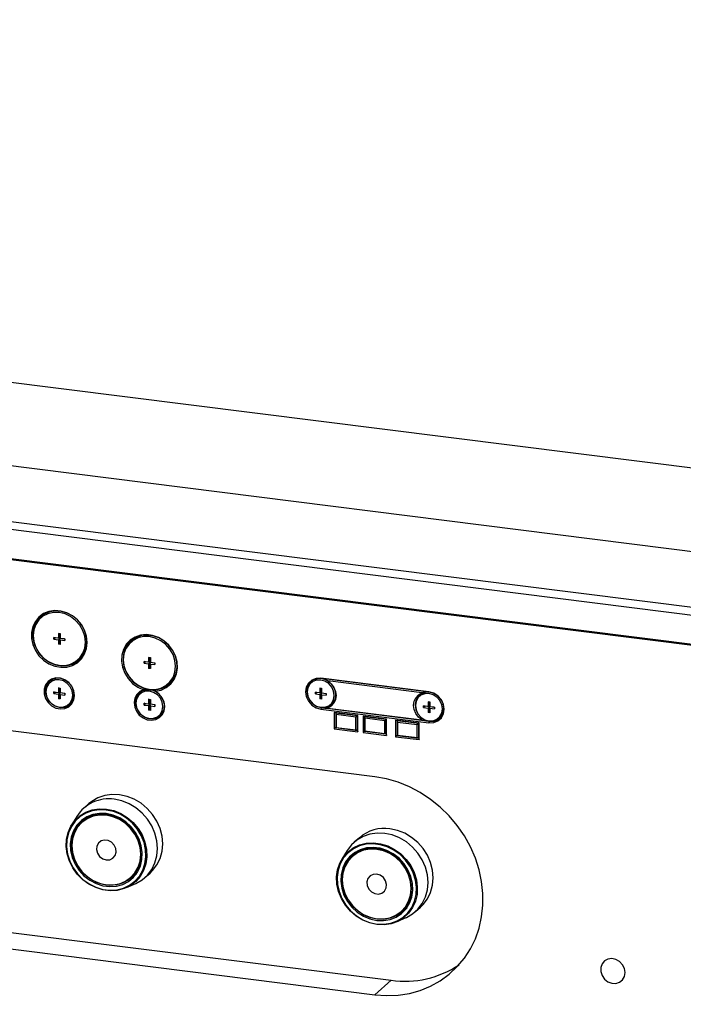
# Model space of a CAD drawing. Units: millimetres. Extents: x 20 to 410, y 10 to 287.
# Drawn here: x 60 to 65, y 117 to 124 of the extents above; entities that cross this region are included whole.
import ezdxf

# ---------------------------------------------------------------- set-up
doc = ezdxf.new("R2010")
doc.units = ezdxf.units.MM

msp = doc.modelspace()

# ---------------------------------------------------------------- linework, layer by layer
at = {"color": 8, "linetype": 'Continuous', "lineweight": 25}
for p, q in [((98.330576, 116.542462), (38.817246, 124.040436)), ((98.024314, 115.547864), (38.777901, 123.01221)), ((98.00752, 115.491172), (38.776033, 122.953637)), ((97.946523, 115.283268), (38.875378, 122.725532))]:
    msp.add_line(p, q, dxfattribs=at)
at = {"color": 7, "linetype": 'Continuous', "lineweight": 25}
for p, q in [((98.144572, 115.9471), (38.905582, 123.410512)), ((38.881628, 122.71922), (97.944971, 115.277939)), ((60.486457, 119.44674), (60.486457, 119.460208)), ((60.486457, 119.460208), (60.519865, 119.455999)), ((60.497513, 119.45649), (60.486457, 119.460208)), ((60.497513, 119.45649), (60.486457, 119.44674)), ((60.530921, 119.452281), (60.497513, 119.45649)), ((60.519865, 119.489671), (60.533228, 119.487987)), ((60.519865, 119.489671), (60.519865, 119.455999)), ((60.530921, 119.485952), (60.519865, 119.489671)), ((60.519865, 119.455999), (60.530921, 119.452281)), ((60.519865, 119.442531), (60.530921, 119.452281)), ((60.530921, 119.485952), (60.533228, 119.487987)), ((60.530921, 119.452281), (60.530921, 119.485952)), ((60.533228, 119.454316), (60.530921, 119.452281)), ((60.564328, 119.448072), (60.530921, 119.452281)), ((60.533228, 119.440847), (60.530921, 119.452281)), ((60.530921, 119.418609), (60.530921, 119.452281)), ((60.533228, 119.487987), (60.533228, 119.454316)), ((60.533228, 119.454316), (60.566636, 119.450107)), ((60.486457, 119.44674), (60.519865, 119.442531)), ((60.519865, 119.442531), (60.519865, 119.408859)), ((60.530921, 119.418609), (60.519865, 119.408859)), ((60.533228, 119.407175), (60.519865, 119.408859)), ((60.530921, 119.418609), (60.533228, 119.407175)), ((60.533228, 119.440847), (60.533228, 119.407175)), ((60.533228, 119.440847), (60.566636, 119.436638)), ((60.564328, 119.448072), (60.566636, 119.450107)), ((60.564328, 119.448072), (60.566636, 119.436638)), ((60.566636, 119.450107), (60.566636, 119.436638)), ((61.188018, 119.311211), (61.201381, 119.309527)), ((61.188018, 119.311211), (61.188018, 119.277539)), ((61.199074, 119.307492), (61.188018, 119.311211)), ((61.199074, 119.307492), (61.201381, 119.309527)), ((61.199074, 119.27382), (61.199074, 119.307492)), ((61.201381, 119.309527), (61.201381, 119.275855)), ((61.154611, 119.268279), (61.154611, 119.281748)), ((61.154611, 119.281748), (61.188018, 119.277539)), ((61.165666, 119.278029), (61.154611, 119.281748)), ((61.165666, 119.278029), (61.154611, 119.268279)), ((61.154611, 119.268279), (61.188018, 119.26407)), ((61.199074, 119.27382), (61.165666, 119.278029)), ((61.188018, 119.277539), (61.199074, 119.27382)), ((61.188018, 119.26407), (61.199074, 119.27382)), ((61.188018, 119.26407), (61.188018, 119.230399)), ((61.199074, 119.240149), (61.188018, 119.230399)), ((61.201381, 119.275855), (61.199074, 119.27382)), ((61.232482, 119.269611), (61.199074, 119.27382)), ((61.201381, 119.262387), (61.199074, 119.27382)), ((61.199074, 119.240149), (61.199074, 119.27382)), ((61.199074, 119.240149), (61.201381, 119.228715)), ((61.201381, 119.275855), (61.234789, 119.271646)), ((61.201381, 119.262387), (61.201381, 119.228715)), ((61.201381, 119.262387), (61.234789, 119.258178)), ((61.232482, 119.269611), (61.234789, 119.271646)), ((61.232482, 119.269611), (61.234789, 119.258178)), ((61.234789, 119.271646), (61.234789, 119.258178)), ((62.865083, 118.426485), (56.851705, 119.1841)), ((61.201381, 119.228715), (61.188018, 119.230399)), ((63.265974, 119.056147), (62.464191, 119.157162)), ((62.468565, 119.154286), (62.464191, 119.157162)), ((63.270349, 119.05327), (62.468565, 119.154286)), ((63.212522, 119.049413), (62.517643, 119.136959)), ((60.486457, 119.042678), (60.486457, 119.056147)), ((60.486457, 119.056147), (60.519865, 119.051938)), ((60.497513, 119.052429), (60.486457, 119.056147)), ((60.497513, 119.052429), (60.486457, 119.042678)), ((60.486457, 119.042678), (60.519865, 119.03847)), ((60.530921, 119.04822), (60.497513, 119.052429)), ((60.519865, 119.08561), (60.533228, 119.083926)), ((60.519865, 119.08561), (60.519865, 119.051938)), ((60.530921, 119.081891), (60.519865, 119.08561)), ((60.519865, 119.051938), (60.530921, 119.04822)), ((60.519865, 119.03847), (60.530921, 119.04822)), ((60.519865, 119.03847), (60.519865, 119.004798)), ((60.530921, 119.014548), (60.519865, 119.004798)), ((60.530921, 119.081891), (60.533228, 119.083926)), ((60.530921, 119.04822), (60.530921, 119.081891)), ((60.533228, 119.050255), (60.530921, 119.04822)), ((60.564328, 119.044011), (60.530921, 119.04822)), ((60.533228, 119.036786), (60.530921, 119.04822)), ((60.530921, 119.014548), (60.530921, 119.04822)), ((60.530921, 119.014548), (60.533228, 119.003114)), ((60.533228, 119.083926), (60.533228, 119.050255)), ((60.533228, 119.050255), (60.566636, 119.046046)), ((60.533228, 119.036786), (60.533228, 119.003114)), ((60.533228, 119.036786), (60.566636, 119.032577)), ((60.564328, 119.044011), (60.566636, 119.046046)), ((60.564328, 119.044011), (60.566636, 119.032577)), ((60.566636, 119.046046), (60.566636, 119.032577)), ((62.424102, 119.040995), (62.424102, 119.054464)), ((62.424102, 119.054464), (62.457509, 119.050255)), ((62.435157, 119.050745), (62.424102, 119.054464)), ((62.435157, 119.050745), (62.424102, 119.040995)), ((62.424102, 119.040995), (62.457509, 119.036786)), ((62.468565, 119.046536), (62.435157, 119.050745)), ((62.457509, 119.083926), (62.470872, 119.082243)), ((62.457509, 119.083926), (62.457509, 119.050255)), ((62.468565, 119.080208), (62.457509, 119.083926)), ((62.457509, 119.050255), (62.468565, 119.046536)), ((62.457509, 119.036786), (62.468565, 119.046536)), ((62.457509, 119.036786), (62.457509, 119.003114)), ((62.468565, 119.080208), (62.470872, 119.082243)), ((62.468565, 119.046536), (62.468565, 119.080208)), ((62.470872, 119.048571), (62.468565, 119.046536)), ((62.501972, 119.042327), (62.468565, 119.046536)), ((62.470872, 119.035102), (62.468565, 119.046536)), ((62.468565, 119.012864), (62.468565, 119.046536)), ((62.470872, 119.082243), (62.470872, 119.048571)), ((62.470872, 119.048571), (62.50428, 119.044362)), ((62.470872, 119.035102), (62.470872, 119.001431)), ((62.470872, 119.035102), (62.50428, 119.030893)), ((62.501972, 119.042327), (62.50428, 119.044362)), ((62.501972, 119.042327), (62.50428, 119.030893)), ((62.50428, 119.044362), (62.50428, 119.030893)), ((63.270349, 119.05327), (63.265974, 119.056147)), ((60.533228, 119.003114), (60.519865, 119.004798)), ((61.154611, 118.958499), (61.154611, 118.971968)), ((61.154611, 118.971968), (61.188018, 118.967759)), ((61.165666, 118.968249), (61.154611, 118.971968)), ((61.165666, 118.968249), (61.154611, 118.958499)), ((61.154611, 118.958499), (61.188018, 118.95429)), ((61.199074, 118.96404), (61.165666, 118.968249)), ((61.188018, 119.001431), (61.201381, 118.999747)), ((61.188018, 119.001431), (61.188018, 118.967759)), ((61.199074, 118.997712), (61.188018, 119.001431)), ((61.188018, 118.967759), (61.199074, 118.96404)), ((61.188018, 118.95429), (61.199074, 118.96404)), ((61.188018, 118.95429), (61.188018, 118.920618)), ((61.199074, 118.997712), (61.201381, 118.999747)), ((61.199074, 118.96404), (61.199074, 118.997712)), ((61.201381, 118.966075), (61.199074, 118.96404)), ((61.232482, 118.959831), (61.199074, 118.96404)), ((61.201381, 118.952607), (61.199074, 118.96404)), ((61.199074, 118.930369), (61.199074, 118.96404)), ((61.201381, 118.999747), (61.201381, 118.966075)), ((61.201381, 118.966075), (61.234789, 118.961866)), ((61.201381, 118.952607), (61.201381, 118.918935)), ((61.201381, 118.952607), (61.234789, 118.948398)), ((61.232482, 118.959831), (61.234789, 118.961866)), ((61.232482, 118.959831), (61.234789, 118.948398)), ((61.234789, 118.961866), (61.234789, 118.948398)), ((62.468565, 119.012864), (62.457509, 119.003114)), ((62.470872, 119.001431), (62.457509, 119.003114)), ((62.468565, 119.012864), (62.470872, 119.001431)), ((63.225885, 118.93998), (63.225885, 118.953448)), ((63.225885, 118.953448), (63.259293, 118.949239)), ((63.236941, 118.94973), (63.225885, 118.953448)), ((63.236941, 118.94973), (63.225885, 118.93998)), ((63.270349, 118.945521), (63.236941, 118.94973)), ((63.259293, 118.982911), (63.272656, 118.981228)), ((63.259293, 118.982911), (63.259293, 118.949239)), ((63.270349, 118.979193), (63.259293, 118.982911)), ((63.259293, 118.949239), (63.270349, 118.945521)), ((63.259293, 118.935771), (63.270349, 118.945521)), ((63.270349, 118.979193), (63.272656, 118.981228)), ((63.270349, 118.945521), (63.270349, 118.979193)), ((63.272656, 118.947556), (63.270349, 118.945521)), ((63.303756, 118.941312), (63.270349, 118.945521)), ((63.272656, 118.934087), (63.270349, 118.945521)), ((63.270349, 118.911849), (63.270349, 118.945521)), ((63.272656, 118.981228), (63.272656, 118.947556)), ((63.272656, 118.947556), (63.306064, 118.943347)), ((63.303756, 118.941312), (63.306064, 118.943347)), ((63.303756, 118.941312), (63.306064, 118.929878)), ((63.306064, 118.943347), (63.306064, 118.929878)), ((61.199074, 118.930369), (61.188018, 118.920618)), ((61.201381, 118.918935), (61.188018, 118.920618)), ((61.199074, 118.930369), (61.201381, 118.918935)), ((62.468565, 118.938786), (62.464191, 118.928195)), ((62.464191, 118.928195), (63.265974, 118.827179)), ((62.468565, 118.938786), (63.270349, 118.837771)), ((62.517643, 118.934929), (63.212522, 118.847382)), ((62.738133, 118.880212), (62.564414, 118.902099)), ((62.564414, 118.902099), (62.564414, 118.780881)), ((62.575469, 118.89838), (62.564414, 118.902099)), ((62.735826, 118.878177), (62.575469, 118.89838)), ((62.575469, 118.89838), (62.577777, 118.886947)), ((62.575469, 118.89838), (62.575469, 118.790631)), ((62.72477, 118.868427), (62.577777, 118.886947)), ((62.577777, 118.886947), (62.577777, 118.792666)), ((62.735826, 118.878177), (62.72477, 118.868427)), ((62.72477, 118.774146), (62.72477, 118.868427)), ((62.735826, 118.878177), (62.738133, 118.880212)), ((62.735826, 118.770428), (62.735826, 118.878177)), ((62.738133, 118.758994), (62.738133, 118.880212)), ((62.951942, 118.853275), (62.778223, 118.875162)), ((62.778223, 118.875162), (62.778223, 118.753943)), ((62.789278, 118.871443), (62.778223, 118.875162)), ((62.949635, 118.85124), (62.789278, 118.871443)), ((62.789278, 118.871443), (62.791586, 118.860009)), ((62.789278, 118.871443), (62.789278, 118.763693)), ((63.225885, 118.93998), (63.259293, 118.935771)), ((63.259293, 118.935771), (63.259293, 118.902099)), ((63.270349, 118.911849), (63.259293, 118.902099)), ((63.272656, 118.900415), (63.259293, 118.902099)), ((63.270349, 118.911849), (63.272656, 118.900415)), ((63.272656, 118.934087), (63.272656, 118.900415)), ((63.272656, 118.934087), (63.306064, 118.929878)), ((62.938579, 118.84149), (62.791586, 118.860009)), ((62.791586, 118.860009), (62.791586, 118.765728)), ((62.949635, 118.85124), (62.938579, 118.84149)), ((62.938579, 118.747209), (62.938579, 118.84149)), ((62.949635, 118.85124), (62.951942, 118.853275)), ((62.949635, 118.74349), (62.949635, 118.85124)), ((62.951942, 118.732057), (62.951942, 118.853275)), ((63.192478, 118.82297), (63.018758, 118.844857)), ((63.018758, 118.844857), (63.018758, 118.723639)), ((63.029813, 118.841138), (63.018758, 118.844857)), ((63.19017, 118.820935), (63.029813, 118.841138)), ((63.029813, 118.841138), (63.032121, 118.829705)), ((63.029813, 118.841138), (63.029813, 118.733389)), ((63.179115, 118.811185), (63.032121, 118.829705)), ((63.032121, 118.829705), (63.032121, 118.735424)), ((63.19017, 118.820935), (63.179115, 118.811185)), ((63.179115, 118.716904), (63.179115, 118.811185)), ((63.19017, 118.820935), (63.192478, 118.82297)), ((63.19017, 118.713186), (63.19017, 118.820935)), ((63.192478, 118.701752), (63.192478, 118.82297)), ((63.270349, 118.837771), (63.265974, 118.827179)), ((62.575469, 118.790631), (62.564414, 118.780881)), ((62.564414, 118.780881), (62.738133, 118.758994)), ((62.575469, 118.790631), (62.577777, 118.792666)), ((62.575469, 118.790631), (62.735826, 118.770428)), ((62.577777, 118.792666), (62.72477, 118.774146)), ((62.735826, 118.770428), (62.72477, 118.774146)), ((62.735826, 118.770428), (62.738133, 118.758994)), ((62.789278, 118.763693), (62.778223, 118.753943)), ((62.778223, 118.753943), (62.951942, 118.732057)), ((62.789278, 118.763693), (62.791586, 118.765728)), ((62.789278, 118.763693), (62.949635, 118.74349)), ((62.791586, 118.765728), (62.938579, 118.747209)), ((62.949635, 118.74349), (62.938579, 118.747209)), ((62.949635, 118.74349), (62.951942, 118.732057)), ((63.029813, 118.733389), (63.018758, 118.723639)), ((63.018758, 118.723639), (63.192478, 118.701752)), ((63.029813, 118.733389), (63.032121, 118.735424)), ((63.029813, 118.733389), (63.19017, 118.713186)), ((63.032121, 118.735424), (63.179115, 118.716904)), ((63.19017, 118.713186), (63.179115, 118.716904)), ((63.19017, 118.713186), (63.192478, 118.701752)), ((60.745971, 118.226931), (60.707586, 118.193078)), ((60.656158, 118.131804), (60.616867, 118.067705)), ((60.730914, 118.127937), (60.692528, 118.094084)), ((62.750431, 117.974393), (62.712045, 117.94054)), ((62.660617, 117.879265), (62.621327, 117.815166)), ((62.735373, 117.875399), (62.696987, 117.841546)), ((62.715604, 117.857964), (62.72417, 117.869776)), ((61.061043, 117.676227), (61.099429, 117.71008)), ((61.09245, 117.699667), (61.07966, 117.692645)), ((61.161143, 117.678792), (61.199529, 117.712645)), ((56.972923, 117.67476), (62.986301, 116.917146)), ((61.025413, 117.604457), (61.093921, 117.635427)), ((56.851705, 117.567856), (62.865083, 116.810241)), ((63.065503, 117.423689), (63.103888, 117.457542)), ((63.165602, 117.426254), (63.203988, 117.460107)), ((63.029872, 117.351919), (63.09838, 117.382889)), ((62.986301, 116.917146), (62.865083, 116.810241))]:
    msp.add_line(p, q, dxfattribs=at)
at = {"color": 7, "linetype": 'Continuous', "lineweight": 25, "flags": 128}
for points in [[(60.733674, 119.422327), (60.728832, 119.467816), (60.71453, 119.512397), (60.691439, 119.553988), (60.660638, 119.590642), (60.623567, 119.620646), (60.581959, 119.642597), (60.53776, 119.655469), (60.493037, 119.65866), (60.449881, 119.65202), (60.410309, 119.63586), (60.376173, 119.610936), (60.349068, 119.578413), (60.330262, 119.539812), (60.320633, 119.496937), (60.320633, 119.451794), (60.330262, 119.406494), (60.349068, 119.363154), (60.376173, 119.323801), (60.410309, 119.290275), (60.449881, 119.264144), (60.493037, 119.24663), (60.53776, 119.238552), (60.581959, 119.240286), (60.623567, 119.251753), (60.660638, 119.272417), (60.691439, 119.301309), (60.71453, 119.337081), (60.728832, 119.378059), (60.733674, 119.422327)], [(60.731367, 119.427027), (60.72668, 119.471048), (60.712841, 119.514191), (60.690494, 119.55444), (60.660687, 119.589912), (60.624811, 119.618948), (60.584546, 119.640191), (60.541773, 119.652648), (60.498492, 119.655735), (60.456728, 119.64931), (60.418433, 119.633671), (60.385398, 119.609551), (60.359167, 119.578077), (60.340968, 119.540721), (60.33165, 119.49923), (60.33165, 119.455543), (60.340968, 119.411704), (60.359167, 119.369762), (60.385398, 119.331679), (60.418433, 119.299234), (60.456728, 119.273946), (60.498492, 119.256997), (60.541773, 119.249179), (60.584546, 119.250858), (60.624811, 119.261955), (60.660687, 119.281952), (60.690494, 119.309913), (60.712841, 119.344531), (60.72668, 119.384187), (60.731367, 119.427027)], [(60.720311, 119.424011), (60.715453, 119.468081), (60.701122, 119.511164), (60.678038, 119.551102), (60.647357, 119.585891), (60.610618, 119.613787), (60.569663, 119.633391), (60.526547, 119.643719), (60.48343, 119.644255), (60.442475, 119.634971), (60.405737, 119.616332), (60.375056, 119.589274), (60.351971, 119.555153), (60.33764, 119.515681), (60.332782, 119.472835), (60.33764, 119.428766), (60.351971, 119.385682), (60.375056, 119.345744), (60.405737, 119.310955), (60.442475, 119.283059), (60.48343, 119.263456), (60.526547, 119.253127), (60.569663, 119.252591), (60.610618, 119.261875), (60.647357, 119.280514), (60.678038, 119.307572), (60.701122, 119.341693), (60.715453, 119.381166), (60.720311, 119.424011)], [(61.238333, 119.060385), (61.280902, 119.069276), (61.319427, 119.087579), (61.352103, 119.114435), (61.377397, 119.148586), (61.394123, 119.188429), (61.401495, 119.232096), (61.399169, 119.277539), (61.387254, 119.322626), (61.366308, 119.365244), (61.337313, 119.403393), (61.30163, 119.435285), (61.260932, 119.459422), (61.217128, 119.474675), (61.172272, 119.480326), (61.128467, 119.476111), (61.087769, 119.462228), (61.052086, 119.439328), (61.023092, 119.408485), (61.002146, 119.371145), (60.99023, 119.32906), (60.987904, 119.284203), (60.995277, 119.238679), (61.012002, 119.194621), (61.037296, 119.154097), (61.069972, 119.119007), (61.108498, 119.090997), (61.151067, 119.07138)], [(61.199074, 119.07179), (61.242164, 119.071084), (61.283239, 119.079859), (61.320379, 119.097702), (61.351846, 119.123781), (61.37617, 119.156876), (61.392214, 119.195438), (61.399226, 119.237666), (61.396879, 119.281584), (61.385283, 119.325139), (61.364981, 119.366295), (61.33692, 119.403127), (61.302415, 119.433912), (61.263077, 119.457212), (61.220746, 119.471936), (61.177402, 119.477397), (61.135071, 119.473339), (61.095733, 119.459951), (61.061227, 119.437861), (61.033167, 119.4081), (61.012864, 119.37206), (61.001269, 119.331426), (60.998922, 119.288099), (61.005934, 119.244105), (61.021977, 119.2015), (61.046302, 119.162276), (61.077769, 119.128268), (61.114909, 119.101066), (61.155984, 119.081942), (61.199074, 119.07179)], [(61.388464, 119.245551), (61.383606, 119.28962), (61.369275, 119.332704), (61.346191, 119.372642), (61.31551, 119.407431), (61.278771, 119.435327), (61.237816, 119.45493), (61.1947, 119.465259), (61.151583, 119.465795), (61.110629, 119.456511), (61.07389, 119.437872), (61.043209, 119.410814), (61.020124, 119.376693), (61.005793, 119.33722), (61.000935, 119.294375), (61.005793, 119.250305), (61.020124, 119.207221), (61.043209, 119.167284), (61.07389, 119.132495), (61.110629, 119.104599), (61.151583, 119.084995), (61.1947, 119.074667), (61.237816, 119.074131), (61.278771, 119.083415), (61.31551, 119.102053), (61.346191, 119.129112), (61.369275, 119.163233), (61.383606, 119.202705), (61.388464, 119.245551)], [(60.640133, 119.030052), (60.635086, 119.064432), (60.620396, 119.097029), (60.597366, 119.124947), (60.568044, 119.145704), (60.535035, 119.157456), (60.501271, 119.15916), (60.469754, 119.150663), (60.443282, 119.132721), (60.424209, 119.106928), (60.414229, 119.075576), (60.414229, 119.04145), (60.424209, 119.007583), (60.443282, 118.976984), (60.469754, 118.952371), (60.501271, 118.935933), (60.535035, 118.929129), (60.568044, 118.932564), (60.597366, 118.945932), (60.620396, 118.968047), (60.635086, 118.996943), (60.640133, 119.030052)], [(60.637825, 119.034751), (60.633076, 119.067109), (60.619249, 119.097789), (60.597575, 119.124064), (60.569977, 119.1436), (60.53891, 119.154661), (60.507132, 119.156265), (60.477469, 119.148268), (60.452554, 119.131381), (60.434603, 119.107105), (60.42521, 119.077597), (60.42521, 119.045479), (60.434603, 119.013604), (60.452554, 118.984805), (60.477469, 118.96164), (60.507132, 118.946169), (60.53891, 118.939765), (60.569977, 118.942998), (60.597575, 118.95558), (60.619249, 118.976394), (60.633076, 119.00359), (60.637825, 119.034751)], [(60.62677, 119.031735), (60.621864, 119.063569), (60.607629, 119.093522), (60.585456, 119.118663), (60.557517, 119.136531), (60.526547, 119.145377), (60.495576, 119.144335), (60.467637, 119.133507), (60.445465, 119.113953), (60.431229, 119.087586), (60.426324, 119.056989), (60.431229, 119.025156), (60.445465, 118.995202), (60.467637, 118.970061), (60.495576, 118.952193), (60.526547, 118.943347), (60.557517, 118.944389), (60.585456, 118.955217), (60.607629, 118.974771), (60.621864, 119.001138), (60.62677, 119.031735)], [(62.464191, 119.157162), (62.429091, 119.155981), (62.397426, 119.143709), (62.372298, 119.121548), (62.356164, 119.091666), (62.350605, 119.056989), (62.356164, 119.020911), (62.372298, 118.986964), (62.397426, 118.958471), (62.429091, 118.93822), (62.464191, 118.928195)], [(62.468565, 119.154286), (62.435529, 119.153174), (62.405728, 119.141624), (62.382077, 119.120766), (62.366893, 119.092642), (62.36166, 119.060005), (62.366893, 119.026049), (62.382077, 118.994099), (62.405728, 118.967282), (62.435529, 118.948222), (62.468565, 118.938786)], [(62.564414, 119.030052), (62.559508, 119.061885), (62.545273, 119.091838), (62.5231, 119.11698), (62.495161, 119.134848), (62.464191, 119.143694), (62.43322, 119.142652), (62.405281, 119.131823), (62.383109, 119.112269), (62.368873, 119.085903), (62.363968, 119.055305), (62.368873, 119.023472), (62.383109, 118.993519), (62.405281, 118.968377), (62.43322, 118.950509), (62.464191, 118.941663), (62.495161, 118.942705), (62.5231, 118.953534), (62.545273, 118.973088), (62.559508, 118.999454), (62.564414, 119.030052)], [(62.468565, 118.938786), (62.5016, 118.939898), (62.531402, 118.951448), (62.555052, 118.972306), (62.570237, 119.00043), (62.575469, 119.033067), (62.570237, 119.067023), (62.555052, 119.098973), (62.531402, 119.125791), (62.5016, 119.14485), (62.468565, 119.154286)], [(62.517643, 119.136959), (62.542456, 119.115787), (62.56159, 119.089309), (62.573655, 119.059447), (62.577777, 119.028368), (62.573655, 118.998328), (62.56159, 118.971506), (62.542456, 118.949849), (62.517643, 118.934929)], [(61.151067, 119.07138), (61.122972, 119.057989), (61.100834, 119.036475), (61.086491, 119.008625), (61.081136, 118.976752), (61.085212, 118.943503), (61.098381, 118.911639), (61.119549, 118.883806), (61.146959, 118.862317), (61.178333, 118.848956), (61.211067, 118.844831), (61.242441, 118.850287), (61.269851, 118.86487), (61.291019, 118.887368), (61.304188, 118.915914), (61.308264, 118.948136), (61.302908, 118.981359), (61.288566, 119.012823), (61.266428, 119.039915), (61.238333, 119.060385)], [(61.199074, 119.07179), (61.167563, 119.070973), (61.138852, 119.060654), (61.115493, 119.041751), (61.099559, 119.015943), (61.092468, 118.985523), (61.09485, 118.953195), (61.106492, 118.92183), (61.12636, 118.894215), (61.15269, 118.872805), (61.183141, 118.859502), (61.215007, 118.855487), (61.245458, 118.861117), (61.271787, 118.875893), (61.291656, 118.898501), (61.303298, 118.926933), (61.305679, 118.958661), (61.298588, 118.990868), (61.282655, 119.020691), (61.259295, 119.04548), (61.230585, 119.063033), (61.199074, 119.07179)], [(61.294923, 118.947556), (61.290017, 118.979389), (61.275782, 119.009343), (61.253609, 119.034484), (61.22567, 119.052352), (61.1947, 119.061198), (61.163729, 119.060156), (61.13579, 119.049328), (61.113618, 119.029773), (61.099382, 119.003407), (61.094477, 118.97281), (61.099382, 118.940976), (61.113618, 118.911023), (61.13579, 118.885882), (61.163729, 118.868013), (61.1947, 118.859167), (61.22567, 118.86021), (61.253609, 118.871038), (61.275782, 118.890592), (61.290017, 118.916958), (61.294923, 118.947556)], [(63.212522, 118.847382), (63.187709, 118.868555), (63.168575, 118.895033), (63.15651, 118.924895), (63.152388, 118.955974), (63.15651, 118.986014), (63.168575, 119.012836), (63.187709, 119.034493), (63.212522, 119.049413)], [(63.270349, 119.05327), (63.237313, 119.052159), (63.207512, 119.040609), (63.183861, 119.019751), (63.168676, 118.991627), (63.163444, 118.95899), (63.168676, 118.925034), (63.183861, 118.893084), (63.207512, 118.866266), (63.237313, 118.847207), (63.270349, 118.837771)], [(63.366197, 118.929036), (63.361292, 118.96087), (63.347056, 118.990823), (63.324884, 119.015964), (63.296945, 119.033833), (63.265974, 119.042678), (63.235004, 119.041636), (63.207065, 119.030808), (63.184892, 119.011254), (63.170657, 118.984888), (63.165751, 118.95429), (63.170657, 118.922457), (63.184892, 118.892503), (63.207065, 118.867362), (63.235004, 118.849494), (63.265974, 118.840648), (63.296945, 118.84169), (63.324884, 118.852518), (63.347056, 118.872073), (63.361292, 118.898439), (63.366197, 118.929036)], [(63.265974, 118.827179), (63.301074, 118.82836), (63.332739, 118.840632), (63.357867, 118.862794), (63.374001, 118.892676), (63.37956, 118.927353), (63.374001, 118.963431), (63.357867, 118.997378), (63.332739, 119.025871), (63.301074, 119.046122), (63.265974, 119.056147)], [(63.270349, 118.837771), (63.303384, 118.838883), (63.333185, 118.850433), (63.356836, 118.871291), (63.372021, 118.899415), (63.377253, 118.932052), (63.372021, 118.966008), (63.356836, 118.997958), (63.333185, 119.024775), (63.303384, 119.043835), (63.270349, 119.05327)], [(62.865083, 116.810241), (62.951771, 116.804057), (63.037442, 116.80742), (63.121093, 116.82029), (63.201743, 116.842517), (63.278445, 116.873839), (63.350301, 116.913891), (63.416469, 116.962202), (63.476172, 117.018206), (63.52871, 117.081247), (63.573468, 117.150584), (63.609921, 117.225406), (63.637641, 117.304835), (63.656304, 117.387939), (63.66569, 117.473745), (63.66569, 117.561247), (63.656304, 117.649418), (63.637641, 117.737226), (63.609921, 117.823639), (63.573468, 117.907646), (63.52871, 117.988262), (63.476172, 118.064541), (63.416469, 118.135588), (63.350301, 118.200572), (63.278445, 118.25873), (63.201743, 118.30938), (63.121093, 118.351928), (63.037442, 118.385877), (62.951771, 118.410827), (62.865083, 118.426485)], [(61.199529, 117.712645), (61.218431, 117.731055), (61.250496, 117.773171), (61.274122, 117.821261), (61.288591, 117.873864), (61.293464, 117.929382), (61.288591, 117.986128), (61.274122, 118.042376), (61.250496, 118.09642), (61.218431, 118.146616), (61.178901, 118.191439), (61.133107, 118.229527), (61.082441, 118.259723), (61.028441, 118.28111), (60.97275, 118.293037), (60.917059, 118.295143), (60.86306, 118.287362), (60.812393, 118.269933), (60.7666, 118.243384), (60.745971, 118.226931)], [(61.093921, 117.635427), (61.094721, 117.63579), (61.140515, 117.66234), (61.180045, 117.697202), (61.21211, 117.739318), (61.235736, 117.787408), (61.250206, 117.840011), (61.255078, 117.895529), (61.250206, 117.952274), (61.235736, 118.008523), (61.21211, 118.062567), (61.180045, 118.112763), (61.140515, 118.157586), (61.094721, 118.195674), (61.044055, 118.22587), (60.990056, 118.247257), (60.934364, 118.259184)], [(60.876506, 118.186583), (60.929949, 118.175002), (60.981675, 118.154097), (61.030021, 118.12454), (61.073432, 118.087281), (61.110515, 118.043517), (61.140076, 117.994656), (61.161165, 117.942268), (61.173105, 117.888035), (61.175513, 117.833703), (61.16831, 117.781016), (61.151728, 117.731668), (61.126301, 117.687246), (61.092844, 117.649177), (61.052435, 117.618684), (61.006371, 117.596748), (60.956133, 117.584074), (60.903336, 117.581068), (60.849676, 117.587829), (60.796879, 117.604138), (60.746641, 117.629471), (60.700577, 117.663014), (60.660167, 117.703689), (60.626711, 117.750188), (60.601284, 117.801018), (60.584702, 117.854544), (60.577499, 117.909046), (60.579906, 117.962772), (60.591847, 118.013995), (60.612936, 118.061069), (60.642497, 118.102482), (60.679579, 118.136902), (60.722991, 118.163222), (60.771336, 118.180597), (60.823062, 118.188468), (60.876506, 118.186583)], [(60.874765, 118.179713), (60.822267, 118.181565), (60.771456, 118.173832), (60.723965, 118.156765), (60.681322, 118.13091), (60.644895, 118.097099), (60.615857, 118.056419), (60.595141, 118.010177), (60.583412, 117.959859), (60.581047, 117.907084), (60.588122, 117.853546), (60.604411, 117.800967), (60.629389, 117.751036), (60.662253, 117.705359), (60.701948, 117.665403), (60.747197, 117.632454), (60.796547, 117.607569), (60.84841, 117.591548), (60.901121, 117.584907), (60.952984, 117.587859), (61.002334, 117.60031), (61.047583, 117.621858), (61.087278, 117.651811), (61.120142, 117.689207), (61.14512, 117.732844), (61.161408, 117.781318), (61.168484, 117.833073), (61.166119, 117.886445), (61.15439, 117.939718), (61.133673, 117.99118), (61.104635, 118.039177), (61.068209, 118.082167), (61.025565, 118.118767), (60.978075, 118.147801), (60.927264, 118.168336), (60.874765, 118.179713)], [(60.874765, 118.152748), (60.824186, 118.154252), (60.775434, 118.145966), (60.730273, 118.12819), (60.690334, 118.101565), (60.657061, 118.067054), (60.631656, 118.025905), (60.615038, 117.979604), (60.607807, 117.929825), (60.610224, 117.878367), (60.622203, 117.82709), (60.64331, 117.777847), (60.672783, 117.732419), (60.709555, 117.692446), (60.752299, 117.659374), (60.799469, 117.634398), (60.849361, 117.61842), (60.90017, 117.612019), (60.950062, 117.615425), (60.997232, 117.628515), (61.039975, 117.650817), (61.076748, 117.681524), (61.10622, 117.719526), (61.127327, 117.76345), (61.139306, 117.811709), (61.141724, 117.862557), (61.134493, 117.914158), (61.117875, 117.964647), (61.09247, 118.012198), (61.059197, 118.055093), (61.019258, 118.091781), (60.974096, 118.120937), (60.925345, 118.141507), (60.874765, 118.152748)], [(60.876786, 118.147795), (60.926101, 118.136836), (60.973633, 118.11678), (61.017666, 118.088353), (61.056606, 118.052581), (61.089048, 118.010759), (61.113817, 117.964397), (61.13002, 117.915171), (61.13707, 117.86486), (61.134713, 117.815282), (61.123034, 117.76823), (61.102454, 117.725404), (61.073719, 117.688352), (61.037865, 117.658413), (60.99619, 117.636668), (60.950199, 117.623905), (60.901555, 117.620584), (60.852016, 117.626826), (60.803372, 117.642404), (60.757381, 117.666756), (60.715706, 117.699001), (60.679853, 117.737974), (60.651117, 117.782267), (60.630538, 117.830279), (60.618858, 117.880274), (60.616501, 117.930445), (60.623551, 117.97898), (60.639754, 118.024123), (60.664524, 118.064244), (60.696965, 118.097892), (60.735906, 118.123851), (60.779938, 118.141183), (60.827471, 118.149262), (60.876786, 118.147795)], [(60.874765, 118.140626), (60.824972, 118.141956), (60.777091, 118.13335), (60.732965, 118.115136), (60.694287, 118.088017), (60.662546, 118.053033), (60.638959, 118.011529), (60.624435, 117.9651), (60.619531, 117.91553), (60.624435, 117.864725), (60.638959, 117.814636), (60.662546, 117.767189), (60.694287, 117.724207), (60.732965, 117.687342), (60.777091, 117.658009), (60.824972, 117.637338), (60.874765, 117.626122), (60.924559, 117.624791), (60.972439, 117.633398), (61.016566, 117.651611), (61.055243, 117.678731), (61.086985, 117.713715), (61.110571, 117.755219), (61.125096, 117.801648), (61.13, 117.851217), (61.125096, 117.902023), (61.110571, 117.952111), (61.086985, 117.999558), (61.055243, 118.04254), (61.016566, 118.079406), (60.972439, 118.108738), (60.924559, 118.129409), (60.874765, 118.140626)], [(60.711144, 118.110502), (60.71256, 118.112569), (60.71971, 118.122314)], [(60.71971, 118.122314), (60.71969, 118.122288), (60.711144, 118.110502)], [(63.09838, 117.382889), (63.09918, 117.383252), (63.144974, 117.409801), (63.184504, 117.444664), (63.21657, 117.48678), (63.240196, 117.53487), (63.254665, 117.587473), (63.259537, 117.642991), (63.254665, 117.699736), (63.240196, 117.755985), (63.21657, 117.810029), (63.184504, 117.860224), (63.144974, 117.905047), (63.09918, 117.943136), (63.048514, 117.973332), (62.994515, 117.994718), (62.938824, 118.006646), (62.883132, 118.008751), (62.829133, 118.000971), (62.778467, 117.983542), (62.732673, 117.956992), (62.693143, 117.92213), (62.661078, 117.880014), (62.660617, 117.879265)], [(63.203988, 117.460107), (63.22289, 117.478517), (63.254956, 117.520633), (63.278582, 117.568723), (63.293051, 117.621326), (63.297923, 117.676844), (63.293051, 117.733589), (63.278582, 117.789838), (63.254956, 117.843882), (63.22289, 117.894078), (63.18336, 117.9389), (63.137566, 117.976989), (63.0869, 118.007185), (63.032901, 118.028572), (62.977209, 118.040499)], [(60.874765, 117.809898), (60.9011, 117.811542), (60.923877, 117.822887), (60.940022, 117.842401), (60.947354, 117.867449), (60.944882, 117.894647), (60.93294, 117.920323), (60.913142, 117.941009), (60.888161, 117.95391), (60.86137, 117.957286), (60.836389, 117.950679), (60.816591, 117.934982), (60.804649, 117.912315), (60.802177, 117.88574), (60.809509, 117.858844), (60.825654, 117.835262), (60.848431, 117.818178), (60.874765, 117.809898)], [(62.880965, 117.330696), (62.827522, 117.342277), (62.775796, 117.363183), (62.72745, 117.39274), (62.684039, 117.429999), (62.646957, 117.473762), (62.617396, 117.522623), (62.596306, 117.575012), (62.584366, 117.629244), (62.581958, 117.683577), (62.589161, 117.736263), (62.605743, 117.785611), (62.63117, 117.830033), (62.664627, 117.868103), (62.705036, 117.898595), (62.7511, 117.920531), (62.801338, 117.933206), (62.854135, 117.936211), (62.907795, 117.92945), (62.960592, 117.913142), (63.01083, 117.887808), (63.056894, 117.854265), (63.097304, 117.81359), (63.13076, 117.767091), (63.156188, 117.716261), (63.172769, 117.662736), (63.179972, 117.608234), (63.177565, 117.554508), (63.165624, 117.503284), (63.144535, 117.45621), (63.114974, 117.414797), (63.077892, 117.380378), (63.03448, 117.354057), (62.986135, 117.336682), (62.934409, 117.328811), (62.880965, 117.330696)], [(62.879225, 117.334497), (62.931723, 117.332645), (62.982534, 117.340377), (63.030025, 117.357445), (63.072668, 117.3833), (63.109095, 117.41711), (63.138133, 117.457791), (63.158849, 117.504032), (63.170578, 117.55435), (63.172943, 117.607126), (63.165868, 117.660664), (63.149579, 117.713243), (63.124601, 117.763173), (63.091737, 117.80885), (63.052042, 117.848806), (63.006793, 117.881756), (62.957443, 117.906641), (62.90558, 117.922661), (62.852869, 117.929302), (62.801006, 117.92635), (62.751657, 117.9139), (62.706407, 117.892352), (62.666712, 117.862398), (62.633848, 117.825002), (62.60887, 117.781366), (62.592582, 117.732891), (62.585506, 117.681136), (62.587871, 117.627764), (62.5996, 117.574491), (62.620317, 117.523029), (62.649355, 117.475032), (62.685781, 117.432043), (62.728425, 117.395443), (62.775915, 117.366409), (62.826726, 117.345873), (62.879225, 117.334497)], [(62.879225, 117.361462), (62.929804, 117.359957), (62.978556, 117.368243), (63.023717, 117.386019), (63.063656, 117.412644), (63.096929, 117.447155), (63.122334, 117.488305), (63.138952, 117.534606), (63.146183, 117.584385), (63.143766, 117.635842), (63.131787, 117.687119), (63.11068, 117.736362), (63.081207, 117.781791), (63.044435, 117.821763), (63.001691, 117.854835), (62.954521, 117.879812), (62.904629, 117.895789), (62.85382, 117.902191), (62.803928, 117.898785), (62.756758, 117.885694), (62.714015, 117.863392), (62.677242, 117.832685), (62.64777, 117.794683), (62.626663, 117.750759), (62.614684, 117.702501), (62.612266, 117.651652), (62.619497, 117.600051), (62.636115, 117.549562), (62.66152, 117.502012), (62.694793, 117.459117), (62.734732, 117.422428), (62.779894, 117.393272), (62.828645, 117.372702), (62.879225, 117.361462)], [(62.881245, 117.369978), (62.83193, 117.380937), (62.784397, 117.400993), (62.740365, 117.42942), (62.701424, 117.465191), (62.668983, 117.507014), (62.644213, 117.553376), (62.628011, 117.602602), (62.62096, 117.652913), (62.623318, 117.702491), (62.634997, 117.749543), (62.655576, 117.792369), (62.684312, 117.829421), (62.720165, 117.85936), (62.76184, 117.881104), (62.807831, 117.893868), (62.856475, 117.897188), (62.906015, 117.890947), (62.954659, 117.875369), (63.00065, 117.851017), (63.042325, 117.818772), (63.078178, 117.779799), (63.106914, 117.735506), (63.127493, 117.687494), (63.139172, 117.637499), (63.14153, 117.587328), (63.134479, 117.538793), (63.118277, 117.49365), (63.093507, 117.453529), (63.061066, 117.419881), (63.022125, 117.393922), (62.978093, 117.376589), (62.93056, 117.368511), (62.881245, 117.369978)], [(62.879225, 117.373583), (62.929018, 117.372253), (62.976899, 117.38086), (63.021025, 117.399073), (63.059703, 117.426193), (63.091444, 117.461177), (63.115031, 117.502681), (63.129555, 117.54911), (63.134459, 117.598679), (63.129555, 117.649484), (63.115031, 117.699573), (63.091444, 117.74702), (63.059703, 117.790002), (63.021025, 117.826868), (62.976899, 117.8562), (62.929018, 117.876871), (62.879225, 117.888088), (62.829431, 117.889418), (62.781551, 117.880811), (62.737424, 117.862598), (62.698747, 117.835478), (62.667005, 117.800494), (62.643419, 117.758991), (62.628894, 117.712562), (62.62399, 117.662992), (62.628894, 117.612187), (62.643419, 117.562098), (62.667005, 117.514651), (62.698747, 117.471669), (62.737424, 117.434803), (62.781551, 117.405471), (62.829431, 117.3848), (62.879225, 117.373583)], [(62.879225, 117.704311), (62.85289, 117.702667), (62.830113, 117.691322), (62.813968, 117.671808), (62.806637, 117.64676), (62.809108, 117.619562), (62.82105, 117.593886), (62.840848, 117.573201), (62.86583, 117.560299), (62.89262, 117.556924), (62.917601, 117.563531), (62.937399, 117.579227), (62.949341, 117.601894), (62.951813, 117.62847), (62.944481, 117.655365), (62.928337, 117.678947), (62.905559, 117.696032), (62.879225, 117.704311)], [(63.096909, 117.447129), (63.096881, 117.447112), (63.084119, 117.440107)], [(63.084119, 117.440107), (63.086346, 117.441253), (63.096909, 117.447129)], [(64.719876, 116.973886), (64.714952, 117.004245), (64.700715, 117.032554), (64.678707, 117.055747), (64.651314, 117.071309), (64.621503, 117.077554), (64.592505, 117.073806), (64.567463, 117.060471), (64.54909, 117.038994), (64.539377, 117.011701), (64.539377, 116.981552), (64.54909, 116.951812), (64.567463, 116.925705), (64.592505, 116.90606), (64.621503, 116.895006), (64.651314, 116.893739), (64.678707, 116.902399), (64.700715, 116.920046), (64.714952, 116.944768), (64.719876, 116.973886)]]:
    msp.add_lwpolyline(points, dxfattribs=at)
at = {"color": 7, "linetype": 'Continuous', "lineweight": 25}
for centre, radius, start, end in [((60.891633, 117.985011), 0.277483, 81.1414441, 148.0610785), ((62.936204, 117.759131), 0.28434, 81.7082697, 130.7945241), ((63.087879, 117.628129), 0.718203, 261.8692133, 303.9900819)]:
    msp.add_arc(centre, radius, start, end, dxfattribs=at)
for points, knots in [([(62.517643, 119.136959), (62.507388, 119.142441), (62.492525, 119.150386), (62.474235, 119.153363), (62.468565, 119.154286)], [0, 0, 0, 0, 0.68999561, 1, 1, 1, 1]), ([(61.199074, 119.07179), (61.18999, 119.072489), (61.174196, 119.073704), (61.157963, 119.072073), (61.151067, 119.07138)], [0, 0, 0, 0, 0.57518404, 1, 1, 1, 1]), ([(61.238333, 119.060385), (61.228259, 119.064513), (61.216383, 119.069379), (61.201354, 119.071472), (61.199074, 119.07179)], [0, 0, 0, 0, 0.84826978, 1, 1, 1, 1]), ([(63.270349, 119.05327), (63.257858, 119.053914), (63.238692, 119.054902), (63.219283, 119.050831), (63.212522, 119.049413)], [0, 0, 0, 0, 0.65166899, 1, 1, 1, 1]), ([(62.468565, 118.938786), (62.480325, 118.937499), (62.498371, 118.935523), (62.512664, 118.935082), (62.517643, 118.934929)], [0, 0, 0, 0, 0.65166899, 1, 1, 1, 1]), ([(63.212522, 118.847382), (63.226066, 118.844801), (63.245696, 118.841061), (63.264515, 118.83855), (63.270349, 118.837771)], [0, 0, 0, 0, 0.68999561, 1, 1, 1, 1])]:
    msp.add_open_spline(points, degree=3, knots=knots, dxfattribs=at)

doc.saveas('drawing.dxf')
